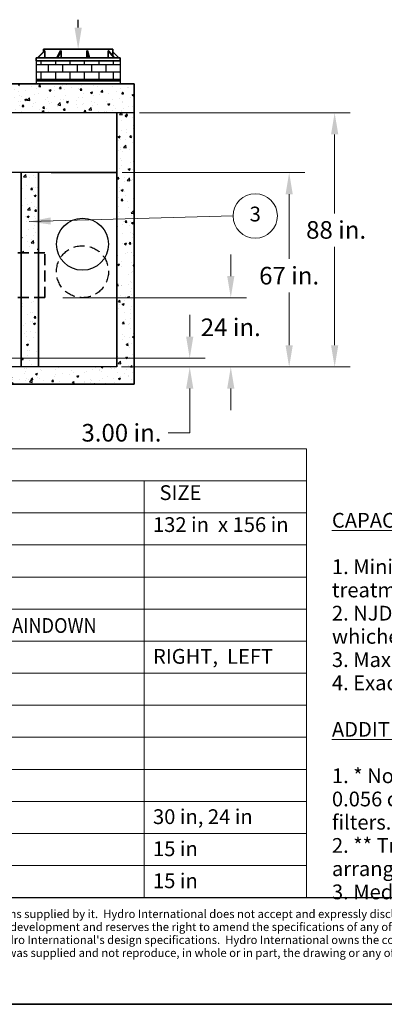
# Model space of a CAD drawing. Units: inches. Extents: x 712 to 1496, y 697 to 1287.
# Drawn here: x 939 to 1065, y 706 to 1047 of the extents above; entities that cross this region are included whole.
import ezdxf
from ezdxf.enums import TextEntityAlignment as Align

# ---------------------------------------------------------------- set-up
doc = ezdxf.new("R2010")
doc.units = ezdxf.units.IN
doc.header["$LTSCALE"] = 15
doc.header["$MEASUREMENT"] = 0
for name, pattern in [('CHAIN', [0.7087, 0.4724, -0.0591, 0.1181, -0.0591]), ('DOUBLE_DASH_CHAIN', [1.2403, 0.6614, -0.0827, 0.1654, -0.0827, 0.1654, -0.0827]), ('HIDDEN', [0.375, 0.25, -0.125])]:
    doc.linetypes.add(name, pattern=pattern)
for name, color, linetype, lineweight in [('Sketch Geometry(ANSI)', 7, 'Continuous', 35), ('Symbols(ANSI)', 7, 'Continuous', 18), ('Visible Edges(ANSI)', 7, 'Continuous', 35), ('Work Plane(ANSI)', 7, 'DOUBLE_DASH_CHAIN', 18)]:
    doc.layers.add(name, color=color, linetype=linetype, lineweight=lineweight)
doc.styles.add('DEFAULT-ANSI', font='arial.ttf')
doc.styles.get("Standard").update_dxf_attribs({"font": 'arial.ttf'})
doc.dimstyles.get("Standard").update_dxf_attribs({"dimtxt": 0.18, "dimasz": 0.18, "dimexe": 0.18, "dimexo": 0.0625, "dimgap": 0.09, "dimtad": 0, "dimtih": 1, "dimtoh": 1, "dimdec": 4, "dimzin": 0, "dimdsep": 46, "dimtxsty": 'Standard', "dimcen": 0.09, "dimadec": 0, "dimazin": 0, "dimtfac": 1, "dimtdec": 4, "dimtofl": 0, "dimtmove": 0, "dimatfit": 3, "dimfxl": 1, "dimtolj": 1, "dimtzin": 0, "dimarcsym": 0})
pattern_1 = [(50, (184.655, 11.4916), (7.172602, -0.62752), [0.75, -8.25]), (355, (184.655, 11.4916), (-1.387513, 7.52192), [0.6, -6.6]), (100.45144, (185.253, 11.439), (5.78509, 6.8944), [0.6374, -7.01142]), (46.1842, (184.655, 13.492), (10.672413, -1.65519), [1.125, -12.375]), (96.6356, (185.545, 13.354), (9.34662, 9.74119), [0.9561, -10.51714]), (351.1842, (184.655, 13.492), (9.34662, 9.74119), [0.9, -9.9]), (21, (185.655, 12.9916), (5.96907, -4.02619), [0.75, -8.25]), (326, (185.655, 12.9916), (2.433153, 7.2515), [0.6, -6.6]), (71.45144, (186.1526, 12.656), (8.402224, 3.22531), [0.6374, -7.01142]), (37.5, (184.6552, 11.4916), (0.1215986, 3.3289385), [0, -6.52, 0, -6.7, 0, -6.625]), (7.5, (184.6552, 11.4916), (2.630695, 3.944117), [0, -3.82, 0, -6.37, 0, -2.525]), (327.5, (182.4252, 11.4916), (5.3382244, -0.225549), [0, -2.5, 0, -7.8, 0, -10.35]), (317.5, (181.425, 11.4916), (5.831862, 1.00105), [0, -3.25, 0, -5.18, 0, -7.35])]

# ---------------------------------------------------------------- blocks, each defined once
blk = doc.blocks.new('Borders Default Border')
at = {"layer": 'Sketch Geometry(ANSI)', "flags": 128}
blk.add_lwpolyline([(0.38, 0.38), (0.38, 8.12), (10.62, 8.12), (10.62, 0.38), (0.38, 0.38)], dxfattribs=at)
blk = doc.blocks.new('Portland Title')
at = {"layer": 'Sketch Geometry(ANSI)', "color": 7, "linetype": 'Continuous', "lineweight": 25}
for p, q in [((0, 26.36), (447.56, 26.36)), ((539.81, 0), (0, 0))]:
    blk.add_line(p, q, dxfattribs=at)
at = {"xscale": 52.71565471529825, "yscale": 52.71565471529825, "zscale": 52.71565471529825}
blk.add_blockref('Borders Default Border', (-20.03, -20.03), dxfattribs=at)
for tag, p in [('CREATION_DATE', (450.73, 249.63)), ('SCALE', (497.13, 249.63)), ('TITLE1', (451.07, 207.39)), ('TITLE2', (451.07, 200.53)), ('TITLE', (450.76, 164.36)), ('SUBJECT', (451.07, 157.17)), ('CADREF', (477.34, 24.02)), ('PROJECT', (483.36, 14.13)), ('DRAWINGNO.', (482.21, 6.75)), ('REVISION', (523.7, 6.34))]:
    blk.add_attdef(tag, text='', height=4.22).set_placement(p, align=Align.TOP_LEFT)
at = {"layer": 'Symbols(ANSI)', "color": 7, "insert": (59.05, 23.35), "char_height": 2.037513, "width": 391.5861, "attachment_point": 1, "line_spacing_factor": 0.944221}
blk.add_mtext("Any warranty made by Hydro International only applies to those items supplied by it.  Hydro International does not accept and expressly disclaims any responsibility or liability for any structure, plant or equipment (or the performance thereof) designed, built, manufactured or supplied by any third-party.  Hydro International has a policy of continuous product development and reserves the right to amend the specifications of any of its products or equipment at any time.  Hydro International expressly disclaims any liability for the performance of its equipment (or any part thereof) used or made subject to conditions outside of the conditions set forth in Hydro International's design specifications.  Hydro International owns the copyright in and to this drawing, which is supplied in confidence, and all intended recipients of the drawing, by their use thereof, agree to hold the drawing in confidence and not to use it for any purpose other than for which it was supplied and not reproduce, in whole or in part, the drawing or any of the equipment or structures depicted therein, without prior written permission of Hydro International.", dxfattribs=at)
at = {"layer": 'Symbols(ANSI)', "color": 7}
blk.add_attdef('COMMENTS', text='', height=4.22, dxfattribs=at).set_placement((451.07, 193.67), align=Align.TOP_LEFT)
blk = doc.blocks.new('*D52')
at = {"layer": 'Defpoints', "color": 0, "transparency": 16777216}
for p in [(978.77, 1015.18), (972.49, 927.12), (1048.19, 927.12)]:
    blk.add_point(p, dxfattribs=at)
at = {"layer": 'Visible Edges(ANSI)', "color": 0, "lineweight": 20, "transparency": 16777216}
for p, q in [((980.64, 1015.18), (1053.59, 1015.18)), ((1048.19, 1007.68), (1048.19, 980.34)), ((1048.19, 934.62), (1048.19, 968.72)), ((974.36, 927.12), (1053.59, 927.12))]:
    blk.add_line(p, q, dxfattribs=at)
at = {"layer": 'Visible Edges(ANSI)', "color": 0, "transparency": 16777216}
for points in [[(1046.94, 1007.68), (1049.44, 1007.68), (1048.19, 1015.18)], [(1046.94, 934.62), (1049.44, 934.62), (1048.19, 927.12)]]:
    blk.add_solid(points, dxfattribs=at)
at = {"layer": 'Visible Edges(ANSI)', "color": 0, "transparency": 16777216, "insert": (1038.31, 977.64), "char_height": 6.096, "attachment_point": 1}
blk.add_mtext('\\A1;88 in.', dxfattribs=at)
blk = doc.blocks.new('*D53')
at = {"layer": 'Defpoints', "color": 0, "transparency": 16777216}
for p in [(952.26, 951.12), (972.77, 927.12), (1012.23, 927.12)]:
    blk.add_point(p, dxfattribs=at)
at = {"layer": 'Visible Edges(ANSI)', "color": 0, "lineweight": 20, "transparency": 16777216}
for p, q in [((1012.23, 958.62), (1012.23, 966.12)), ((954.13, 951.12), (1017.63, 951.12)), ((974.64, 927.12), (1017.63, 927.12)), ((1012.23, 919.62), (1012.23, 912.12))]:
    blk.add_line(p, q, dxfattribs=at)
at = {"layer": 'Visible Edges(ANSI)', "color": 0, "transparency": 16777216}
for points in [[(1010.98, 958.62), (1013.48, 958.62), (1012.23, 951.12)], [(1010.98, 919.62), (1013.48, 919.62), (1012.23, 927.12)]]:
    blk.add_solid(points, dxfattribs=at)
at = {"layer": 'Visible Edges(ANSI)', "color": 0, "transparency": 16777216, "insert": (1012.23, 940.86), "char_height": 6.096, "attachment_point": 5}
blk.add_mtext('\\A1;24 in.', dxfattribs=at)
blk = doc.blocks.new('*D46')
at = {"layer": 'Defpoints', "color": 0, "transparency": 16777216}
for p in [(972.77, 994.44), (972.77, 927.12), (1032.44, 927.12)]:
    blk.add_point(p, dxfattribs=at)
at = {"layer": 'Visible Edges(ANSI)', "color": 0, "lineweight": 20, "transparency": 16777216}
for p, q in [((974.64, 994.44), (1037.84, 994.44)), ((1032.44, 986.94), (1032.44, 964.55)), ((1032.44, 934.62), (1032.44, 952.93)), ((974.64, 927.12), (1037.84, 927.12))]:
    blk.add_line(p, q, dxfattribs=at)
at = {"layer": 'Visible Edges(ANSI)', "color": 0, "transparency": 16777216}
for points in [[(1031.19, 986.94), (1033.69, 986.94), (1032.44, 994.44)], [(1031.19, 934.62), (1033.69, 934.62), (1032.44, 927.12)]]:
    blk.add_solid(points, dxfattribs=at)
at = {"layer": 'Visible Edges(ANSI)', "color": 0, "transparency": 16777216, "insert": (1032.44, 958.74), "char_height": 6.096, "attachment_point": 5}
blk.add_mtext('\\A1;67 in.', dxfattribs=at)
blk = doc.blocks.new('*D51')
at = {"layer": 'Defpoints', "color": 0, "transparency": 16777216}
for p in [(927.68, 930.12), (972.49, 927.12), (998.02, 927.12)]:
    blk.add_point(p, dxfattribs=at)
at = {"layer": 'Visible Edges(ANSI)', "color": 0, "lineweight": 20, "transparency": 16777216}
for p, q in [((998.02, 937.62), (998.02, 945.12)), ((929.55, 930.12), (1003.42, 930.12)), ((974.36, 927.12), (1003.42, 927.12)), ((998.02, 919.62), (998.02, 904.32)), ((998.02, 904.32), (990.52, 904.32))]:
    blk.add_line(p, q, dxfattribs=at)
at = {"layer": 'Visible Edges(ANSI)', "color": 0, "transparency": 16777216}
for points in [[(996.77, 937.62), (999.27, 937.62), (998.02, 930.12)], [(996.77, 919.62), (999.27, 919.62), (998.02, 927.12)]]:
    blk.add_solid(points, dxfattribs=at)
at = {"layer": 'Visible Edges(ANSI)', "color": 0, "transparency": 16777216, "insert": (974.4, 904.32), "char_height": 6.096, "attachment_point": 5}
blk.add_mtext('\\A1;3.00 in.', dxfattribs=at)

msp = doc.modelspace()

# ---------------------------------------------------------------- hatches: boundary and pattern name
h = msp.add_hatch()
h.set_pattern_fill('BRICK', color=256, scale=10)
h.set_pattern_definition([(0, (149.139, -30.6393), (0, 2.5), []), (90, (149.139, -30.6393), (-5, 3e-16), [2.5, -2.5]), (90, (151.639, -30.6393), (-5, 3e-16), [-2.5, 2.5])])
h.paths.add_polyline_path([(973.908, 1033.182), (961.3, 1033.182), (944.908, 1033.182), (944.908, 1026.202), (973.908, 1026.202)])
h = msp.add_hatch()
h.set_pattern_fill('AR-CONC', color=256)
h.set_pattern_definition([(50, (151.1285, -23.699), (7.172602, -0.627521), [0.75, -8.25]), (355, (151.1285, -23.699), (-1.387513, 7.52192), [0.6, -6.6]), (100.45144, (151.726, -23.7515), (5.78509, 6.8944), [0.6374, -7.01142]), (46.1842, (151.1285, -21.699), (10.672413, -1.65519), [1.125, -12.375]), (96.6356, (152.018, -21.837), (9.34662, 9.74119), [0.9561, -10.51714]), (351.1842, (151.128, -21.699), (9.34662, 9.74119), [0.9, -9.9]), (21, (152.1285, -22.199), (5.96907, -4.02619), [0.75, -8.25]), (326, (152.1285, -22.199), (2.433153, 7.2515), [0.6, -6.6]), (71.45144, (152.626, -22.535), (8.402224, 3.22531), [0.6374, -7.01142]), (37.5, (151.1285, -23.6993), (0.1215986, 3.3289385), [0, -6.52, 0, -6.7, 0, -6.625]), (7.5, (151.1285, -23.6993), (2.630695, 3.944117), [0, -3.82, 0, -6.37, 0, -2.525]), (327.5, (148.8985, -23.6993), (5.3382244, -0.2255487), [0, -2.5, 0, -7.8, 0, -10.35]), (317.5, (147.8985, -23.6993), (5.831862, 1.00105), [0, -3.25, 0, -5.18, 0, -7.35])])
h.paths.add_polyline_path([(978.769, 1025.182), (894.354, 1025.182), (894.354, 1015.182), (972.769, 1015.182), (972.769, 951.122), (978.769, 951.122)])
h = msp.add_hatch()
h.set_pattern_fill('AR-CONC', color=256)
h.set_pattern_definition(pattern_1)
h.paths.add_polyline_path([(939.678, 994.442), (945.678, 994.442), (945.678, 978.482), (939.678, 978.482)])
at = {"linetype": 'HIDDEN'}
h = msp.add_hatch(dxfattribs=at)
h.set_pattern_fill('AR-CONC', color=256)
h.set_pattern_definition(pattern_1)
h.paths.add_polyline_path([(939.678, 978.482), (945.678, 978.482), (945.678, 966.642), (939.678, 966.642), (939.678, 967.142)])
h = msp.add_hatch()
h.set_pattern_fill('AR-CONC', color=256)
h.set_pattern_definition([(50, (172.0374, -23.699), (7.172602, -0.62752), [0.75, -8.25]), (355, (172.0374, -23.699), (-1.387513, 7.52192), [0.6, -6.6]), (100.45144, (172.635, -23.7515), (5.78509, 6.8944), [0.6374, -7.01142]), (46.1842, (172.037, -21.699), (10.672413, -1.65519), [1.125, -12.375]), (96.6356, (172.927, -21.837), (9.34662, 9.74119), [0.9561, -10.51714]), (351.1842, (172.037, -21.699), (9.34662, 9.74119), [0.9, -9.9]), (21, (173.0374, -22.199), (5.96907, -4.02619), [0.75, -8.25]), (326, (173.0374, -22.199), (2.433153, 7.2515), [0.6, -6.6]), (71.45144, (173.535, -22.535), (8.402224, 3.22531), [0.6374, -7.01142]), (37.5, (172.0374, -23.6993), (0.1215986, 3.3289385), [0, -6.52, 0, -6.7, 0, -6.625]), (7.5, (172.0374, -23.6993), (2.630695, 3.944117), [0, -3.82, 0, -6.37, 0, -2.525]), (327.5, (169.8074, -23.6993), (5.3382244, -0.225549), [0, -2.5, 0, -7.8, 0, -10.35]), (317.5, (168.8074, -23.6993), (5.831862, 1.00105), [0, -3.25, 0, -5.18, 0, -7.35])])
h.paths.add_polyline_path([(978.769, 921.122), (978.769, 951.122), (972.769, 951.122), (972.769, 927.122), (832.699, 927.122), (831.092, 921.122)])
h = msp.add_hatch()
h.set_pattern_fill('AR-CONC', color=256)
h.set_pattern_definition(pattern_1)
h.paths.add_polyline_path([(939.678, 951.122), (945.678, 951.122), (945.678, 927.122), (939.678, 927.122)])

# ---------------------------------------------------------------- linework, layer by layer
for p, q in [((944.908, 1034.182), (944.908, 1025.182)), ((973.908, 1034.182), (973.908, 1025.182)), ((978.769, 1015.182), (810.769, 1015.182)), ((972.769, 994.442), (816.769, 994.442)), ((950.025, 994.442), (972.769, 994.442)), ((972.769, 927.122), (816.769, 927.122))]:
    msp.add_line(p, q)
msp.add_lwpolyline([(959.408, 1044.682), (959.408, 1047.425)])
msp.add_circle((960.906, 969.642), 9)
msp.add_circle((960.906, 960.122), 9, dxfattribs=at)
msp.add_solid([(960.658, 1044.682), (959.408, 1037.182), (958.158, 1044.682)])
at = {"layer": 'Symbols(ANSI)'}
for p, q in [((1007.991, 898.769), (730.114, 898.769)), ((1038.39, 898.769), (730.114, 898.769)), ((1038.39, 898.769), (1038.39, 887.663)), ((1007.991, 887.663), (730.114, 887.663)), ((1038.39, 887.663), (730.114, 887.663)), ((982.262, 887.663), (982.262, 876.556)), ((1038.39, 887.663), (1038.39, 876.556)), ((1007.991, 876.556), (730.114, 876.556)), ((1038.39, 876.556), (730.114, 876.556)), ((982.262, 876.556), (982.262, 743.28)), ((1038.39, 876.556), (1038.39, 743.28)), ((1007.991, 865.45), (730.114, 865.45)), ((1038.39, 865.45), (730.114, 865.45)), ((1007.991, 854.344), (730.114, 854.344)), ((1038.39, 854.344), (730.114, 854.344)), ((1007.991, 843.237), (730.114, 843.237)), ((1038.39, 843.237), (730.114, 843.237)), ((1007.991, 832.131), (730.114, 832.131)), ((1038.39, 832.131), (730.114, 832.131)), ((1007.991, 821.025), (730.114, 821.025)), ((1038.39, 821.025), (730.114, 821.025)), ((1007.991, 809.918), (730.114, 809.918)), ((1038.39, 809.918), (730.114, 809.918)), ((1007.991, 798.812), (730.114, 798.812)), ((1038.39, 798.812), (730.114, 798.812)), ((1007.991, 787.706), (730.114, 787.706)), ((1038.39, 787.706), (730.114, 787.706)), ((1007.991, 776.599), (730.114, 776.599)), ((1038.39, 776.599), (730.114, 776.599)), ((1007.991, 765.493), (730.114, 765.493)), ((1038.39, 765.493), (730.114, 765.493)), ((1007.991, 754.387), (730.114, 754.387)), ((1038.39, 754.387), (730.114, 754.387)), ((1038.39, 743.28), (730.114, 743.28))]:
    msp.add_line(p, q, dxfattribs=at)
msp.add_circle((1020.709, 979.431), 7.68, dxfattribs=at)
at = {"layer": 'Visible Edges(ANSI)'}
for p, q in [((947.408, 1037.182), (971.408, 1037.182)), ((947.408, 1037.182), (947.408, 1036.291)), ((971.408, 1037.182), (971.408, 1034.902)), ((944.908, 1034.182), (945.371, 1034.182)), ((944.908, 1033.182), (944.908, 1034.182)), ((947.786, 1036.682), (945.371, 1034.182)), ((945.404, 1034.182), (945.371, 1034.182)), ((945.436, 1034.182), (945.404, 1034.182)), ((945.436, 1034.182), (947.851, 1036.682)), ((945.437, 1034.182), (945.436, 1034.182)), ((945.437, 1034.182), (952.056, 1034.182)), ((947.786, 1036.682), (947.818, 1036.682)), ((947.818, 1036.682), (947.851, 1036.682)), ((947.851, 1036.682), (947.851, 1034.182)), ((953.305, 1036.682), (952.056, 1034.182)), ((952.164, 1034.182), (952.056, 1034.182)), ((952.273, 1034.182), (952.164, 1034.182)), ((952.273, 1034.182), (953.521, 1036.682)), ((952.273, 1034.182), (952.273, 1034.182)), ((952.273, 1034.182), (963.047, 1034.182)), ((953.305, 1036.682), (953.413, 1036.682)), ((953.413, 1036.682), (953.521, 1036.682)), ((953.521, 1036.682), (953.521, 1034.182)), ((962.399, 1034.182), (962.399, 1036.682)), ((962.399, 1036.682), (962.52, 1036.682)), ((962.399, 1036.682), (963.047, 1034.182)), ((962.52, 1036.682), (962.64, 1036.682)), ((963.289, 1034.182), (962.64, 1036.682)), ((963.168, 1034.182), (963.047, 1034.182)), ((963.047, 1034.182), (963.047, 1034.182)), ((963.289, 1034.182), (963.168, 1034.182)), ((963.289, 1034.182), (971.906, 1034.182)), ((969.741, 1034.182), (969.741, 1036.682)), ((969.741, 1036.682), (969.803, 1036.682)), ((969.741, 1036.682), (971.906, 1034.182)), ((969.803, 1036.682), (969.866, 1036.682)), ((972.031, 1034.182), (969.866, 1036.682)), ((971.408, 1036.291), (973.444, 1034.182)), ((971.969, 1034.182), (971.906, 1034.182)), ((971.906, 1034.182), (971.906, 1034.182)), ((972.031, 1034.182), (971.969, 1034.182)), ((972.031, 1034.182), (973.908, 1034.182)), ((973.908, 1033.182), (973.908, 1034.182)), ((961.3, 1033.182), (944.908, 1033.182)), ((973.908, 1033.182), (961.3, 1033.182)), ((810.769, 1025.182), (978.769, 1025.182)), ((944.908, 1026.202), (973.908, 1026.202)), ((978.769, 921.122), (978.769, 1025.182)), ((972.769, 1015.182), (972.769, 927.122)), ((972.769, 1015.182), (972.769, 927.122)), ((939.678, 994.442), (939.678, 927.122)), ((945.678, 927.122), (945.678, 994.442)), ((810.769, 921.122), (978.769, 921.122))]:
    msp.add_line(p, q, dxfattribs=at)
at = {"layer": 'Visible Edges(ANSI)', "linetype": 'HIDDEN'}
for p, q in [((947.908, 966.642), (938.058, 966.642)), ((939.678, 967.142), (939.678, 951.142)), ((947.908, 951.142), (947.908, 966.642)), ((947.908, 951.142), (938.48, 951.142))]:
    msp.add_line(p, q, dxfattribs=at)
at = {"layer": 'Work Plane(ANSI)', "linetype": 'CHAIN', "ltscale": 0.008152}
msp.add_line((948.795, 1033.182), (950.684, 1033.182), dxfattribs=at)

# ---------------------------------------------------------------- block references
at = {"xscale": 1.402240000000001, "yscale": 1.402240000000001, "zscale": 1.402240000000001}
msp.add_blockref('Portland Title', (730.114, 706.32), dxfattribs=at)

# ---------------------------------------------------------------- texts
at = {"layer": 'Symbols(ANSI)', "insert": (1020.709, 979.431), "char_height": 5.12, "attachment_point": 5, "style": 'DEFAULT-ANSI'}
msp.add_mtext('3', dxfattribs=at)
at = {"layer": 'Symbols(ANSI)', "color": 7, "char_height": 5.12, "attachment_point": 7, "style": 'DEFAULT-ANSI'}
for s, insert in [('SIZE', (987.555, 879.419)), ('132 in  x 156 in ', (985.31, 868.348)), ('{\\W0.9;OUTLET MODULE w/ BRACKET, BYPASS HOOD & DRAINDOWN}', (786.771, 834.993)), ('RIGHT,  LEFT', (985.31, 822.696)), ('30 in, 24 in', (985.31, 767.165)), ('15 in', (985.31, 756.058)), ('15 in', (985.31, 744.952))]:
    msp.add_mtext(s, dxfattribs=dict(at, insert=insert))
at = {"layer": 'Symbols(ANSI)', "color": 7, "insert": (1047.246, 876.556), "char_height": 5.111821, "width": 303.58139, "attachment_point": 1, "line_spacing_factor": 0.944221}
msp.add_mtext("{\\LCAPACITIES:\\P}\\P1. Minimum performance: 80% removal of Sil-Co-Sil 106 (d50 = 22 microns) at the peak treatment flow.\\P2. NJDEP peak treatment flow: 0.056 cfs/module * OR 0.66 acres of imperviousness/module, whichever results in the greater number of modules.\\P3. Maximum number of modules: 38 **\\P4. Exact vault and pipe sizes may vary. \\P\\P{\\LADDITIONAL DESIGN INFORMATION:\\P\\P}1. * Normal  operating W.S.E. is 2.46' above the outlet invert at the peak treatment flow of 0.056 cfs/module. For a given flow the head requirement can be reduced by adding additional filters.\\P2. ** Treatment flows that require more modules will require a larger vault design or different arrangement.\\P3. Media Type: CPZ", dxfattribs=at)

# ---------------------------------------------------------------- dimensions: what is measured, and where the dimension line sits
at = {"layer": 'Visible Edges(ANSI)'}
for base, p1, p2, override, picture, middle in [((1048.189, 927.122), (978.769, 1015.182), (972.485, 927.122), {"dimscale": 30, "dimtxt": 0.2032, "dimasz": 0.25, "dimdec": 0, "dimpost": ' in.', "dimtdec": 2, "dimlwd": 20, "dimlwe": 20}, '*D52', (1048.189, 974.528)), ((1032.44, 927.122), (972.769, 994.442), (972.769, 927.122), {"dimscale": 30, "dimtxt": 0.2032, "dimasz": 0.25, "dimdec": 0, "dimpost": ' in.', "dimtdec": 2, "dimlwd": 20, "dimlwe": 20}, '*D46', (1032.44, 958.741)), ((1012.234, 927.122), (952.255, 951.122), (972.769, 927.122), {"dimscale": 30, "dimtxt": 0.2032, "dimasz": 0.25, "dimdec": 0, "dimpost": ' in.', "dimtdec": 2, "dimlwd": 20, "dimlwe": 20}, '*D53', (1012.234, 940.864)), ((998.018, 927.122), (927.678, 930.122), (972.485, 927.122), {"dimscale": 30, "dimtxt": 0.2032, "dimasz": 0.25, "dimdec": 2, "dimpost": ' in.', "dimtdec": 2, "dimlwd": 20, "dimlwe": 20}, '*D51', (974.399, 904.315))]:
    dim = msp.add_linear_dim(base=base, p1=p1, p2=p2, angle=90, dimstyle='Standard', override=override, dxfattribs=at)
    dim.commit()
    dim.dimension.update_dxf_attribs({"geometry": picture, "text_midpoint": middle, "dimtype": 160})

# ---------------------------------------------------------------- leaders
msp.add_leader([(942.405, 977.483), (1013.029, 979.431)], dimstyle='Standard', override={"dimscale": 30, "dimtxt": 0.2032, "dimasz": 0.25, "dimgap": 0.09, "dimtad": 0, "dimdec": 2, "dimpost": ' in.', "dimtdec": 2, "dimlwd": 20, "dimlwe": 20})

doc.saveas('drawing.dxf')
